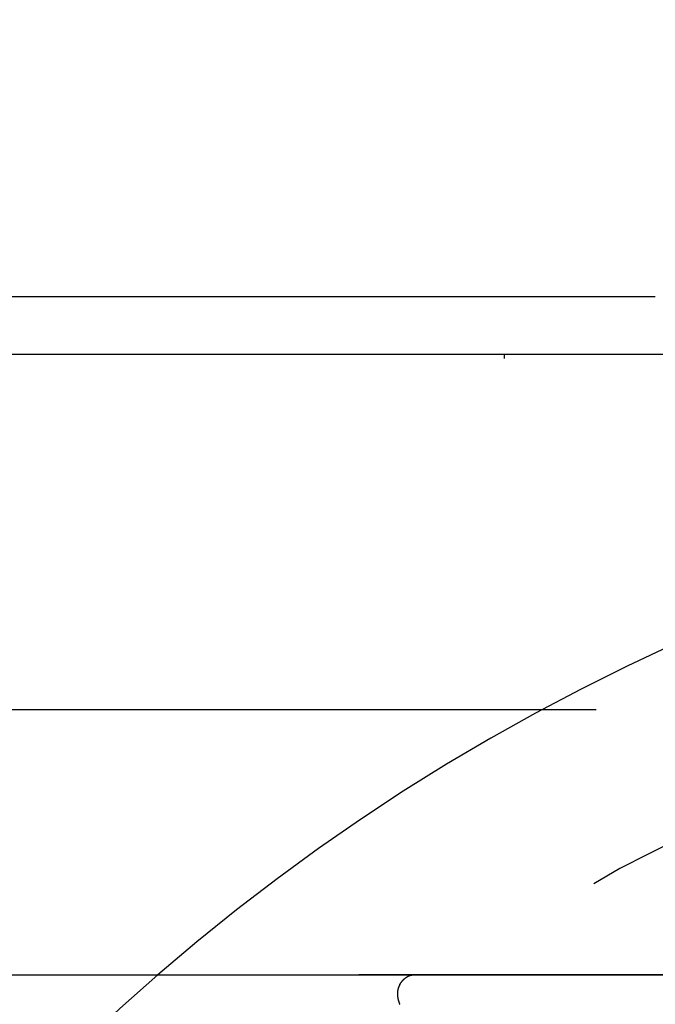
# Model space of a CAD drawing. Extents: x -300 to 300, y -212 to 212.
# Drawn here: x -48 to -37, y 47 to 63 of the extents above; entities that cross this region are included whole.
import ezdxf

# ---------------------------------------------------------------- set-up
doc = ezdxf.new("R2010")
doc.units = 0
doc.linetypes.add('CENTER', pattern=[50.800000000000004, 31.75, -6.35, 6.35, -6.35])
doc.linetypes.add('PHANTOM', pattern=[63.50000000000001, 31.75, -6.35, 6.35, -6.35, 6.35, -6.35])
doc.layers.get('0').update_dxf_attribs({"linetype": 'CONTINUOUS'})
doc.layers.get('DEFPOINTS').update_dxf_attribs({"linetype": 'CONTINUOUS'})
doc.layers.add('PV', color=7, linetype='CONTINUOUS')
doc.styles.add('MX_DIMTXSTY_5', font='txt.shx', dxfattribs={"width": 1.35, "bigfont": 'extfont.shx'})
doc.styles.add('MX_NOTE_STANDARD', font='txt.shx', dxfattribs={"bigfont": 'extfont.shx'})
doc.dimstyles.new('MXDIMSTYLE', dxfattribs={"dimscale": 1.428571, "dimtxt": 3, "dimasz": 2.5, "dimexe": 1, "dimexo": 0, "dimgap": 0.5, "dimtad": 1, "dimdsep": 46, "dimtxsty": 'MX_NOTE_STANDARD', "dimblk1": 'OPEN30', "dimblk2": 'OPEN30', "dimsah": 1, "dimcen": 2.5, "dimadec": 0, "dimazin": 0, "dimtfac": 1, "dimtmove": 0, "dimatfit": 3, "dimldrblk": 'OPEN30', "dimfxl": 1, "dimtzin": 0, "dimarcsym": 0})

# ---------------------------------------------------------------- blocks, each defined once
blk = doc.blocks.new('_OPEN30')
at = {"color": 0, "linetype": 'ByBlock', "lineweight": -2}
for p, q in [((-1, 0.267949), (0, 0)), ((0, 0), (-1, -0.267949)), ((0, 0), (-1, 0))]:
    blk.add_line(p, q, dxfattribs=at)
blk = doc.blocks.new('_OPEN')
at = {"color": 0, "linetype": 'ByBlock', "lineweight": -2}
for p, q in [((-1, 0.166667), (0, 0)), ((0, 0), (-1, -0.166667)), ((0, 0), (-1, 0))]:
    blk.add_line(p, q, dxfattribs=at)
blk = doc.blocks.new('*D14')
at = {"color": 255, "linetype": 'Continuous'}
for p, q in [((-100.116701, 46.897938), (-100.116701, 91.845793)), ((-9.476701, 61.397941), (-9.476701, 91.845793)), ((-100.116701, 90.417222), (-9.476701, 90.417222))]:
    blk.add_line(p, q, dxfattribs=at)
at = {"layer": 'DEFPOINTS', "color": 0, "linetype": 'Continuous'}
for p in [(-9.476701, 90.417222), (-9.476701, 60.683656), (-100.116701, 46.183652)]:
    blk.add_point(p, dxfattribs=at)
at = {"color": 255, "linetype": 'Continuous', "xscale": 4.285714, "yscale": 4.285714, "zscale": 4.285714, "rotation": 180}
blk.add_blockref('_OPEN', (-100.116701, 90.417222), dxfattribs=at)
at = {"color": 255, "linetype": 'Continuous', "xscale": 4.285714, "yscale": 4.285714, "zscale": 4.285714}
blk.add_blockref('_OPEN', (-9.476701, 90.417222), dxfattribs=at)
at = {"color": 255, "linetype": 'Continuous', "insert": (-54.796702, 93.274365), "char_height": 4.285714, "attachment_point": 5, "line_spacing_factor": 0.75, "style": 'MX_DIMTXSTY_5'}
blk.add_mtext('\\A1;(90.6)', dxfattribs=at)

msp = doc.modelspace()

# ---------------------------------------------------------------- linework, layer by layer
at = {"layer": 'PV', "color": 41, "linetype": 'Continuous'}
for p, q in [((-59.320067, 58.583655), (-37.476702, 58.583656)), ((-63.977155, 47.083656), (-35.473389, 47.083656)), ((-35.476702, 47.083658), (-42.502516, 47.083657)), ((-38.820057, 47.083658), (-39.040344, 47.083658))]:
    msp.add_line(p, q, dxfattribs=at)
at = {"layer": 'PV', "color": 51, "linetype": 'Continuous'}
for p, q in [((-59.630904, 57.603655), (-35.47339, 57.603658)), ((-40.040345, 57.603658), (-40.040345, 57.533658))]:
    msp.add_line(p, q, dxfattribs=at)
at = {"layer": 'PV', "color": 110, "linetype": 'CENTER'}
msp.add_line((-70.227467, 51.583656), (-6.404204, 51.583656), dxfattribs=at)
at = {"layer": 'PV', "color": 110, "linetype": 'PHANTOM'}
for centre, radius in [((-22.339231, 19.851065), 36.017413), ((-19.351165, 20.044275), 33.017413), ((-22.339231, 19.851065), 33.017413)]:
    msp.add_arc(centre, radius, 270, 180, dxfattribs=at)
at = {"layer": 'PV', "color": 41, "linetype": 'Continuous'}
for points, start_tangent, end_tangent in [([(-41.80986478601685, 46.91699068958483), (-41.80736735316194, 46.92124956797731), (-41.80484379176241, 46.92545588255904), (-41.80229476129482, 46.92960914053178), (-41.79972092123572, 46.93370884909727), (-41.79711726029066, 46.93776326752202), (-41.79448933692433, 46.94176403862848), (-41.79183779410734, 46.9457107406556), (-41.78916327481042, 46.94960295184243), (-41.78647168653398, 46.95343286131013), (-41.78375782746261, 46.95720866432519), (-41.78102231493155, 46.96093000596919), (-41.77826576627629, 46.96459653132375), (-41.77548327924487, 46.9682149981894), (-41.77268025512265, 46.97177863252556), (-41.76985729243793, 46.97528713333644), (-41.76701498971906, 46.97874019962619), (-41.764159025054, 46.9821315808836), (-41.76128433352104, 46.98546794260731), (-41.75839148824369, 46.9887490332777), (-41.75548106234541, 46.99197460137513), (-41.75254829094999, 46.99515011986431), (-41.74959838723541, 46.99827014385162), (-41.74663190569768, 47.00133446151925), (-41.74364940083299, 47.0043428610491), (-41.74042102011682, 47.00751910209497), (-41.73717464312622, 47.01063080551926), (-41.73391093491634, 47.01367775197996), (-41.73063056054249, 47.01665972213502), (-41.72732772354382, 47.01958214939474), (-41.7240087159557, 47.022439636957), (-41.7206741803096, 47.02523200343346), (-41.71732475913685, 47.02795906743572), (-41.7142115261793, 47.03042513071829), (-41.71108596962407, 47.03283546833795), (-41.70794858046505, 47.03518996131093), (-41.70479984969623, 47.0374884906535), (-41.701635299971, 47.03973442130022), (-41.69845976380196, 47.04192442284203), (-41.69527371801533, 47.04405839571966), (-41.69207763943771, 47.0461362403738), (-41.68887648541212, 47.04815508211441), (-41.68566569321995, 47.05011814662986), (-41.68244572287099, 47.05202535131473), (-41.67921703437523, 47.0538766135637), (-41.67597526536169, 47.0556744869434), (-41.672725099313, 47.05741642813267), (-41.66946698504833, 47.05910236792474), (-41.6662013713871, 47.06073223711296), (-41.66293303290652, 47.06230393187904), (-41.65965754284392, 47.06381986017713), (-41.65637533670116, 47.0652799644382), (-41.65308684997964, 47.06668418709317), (-41.64978781200327, 47.06803436107337), (-41.64648278871846, 47.06932862837895), (-41.64317220756519, 47.07056694068193), (-41.63985649598354, 47.07174924965436), (-41.63634660466968, 47.07293804685575), (-41.63283132585664, 47.07406439898294), (-41.62931115433181, 47.075128258606), (-41.62578658488255, 47.0761295782949), (-41.62225263209601, 47.0770697261933), (-41.61871460972728, 47.0779472419399), (-41.61517300664726, 47.07876208633694), (-41.61162831172683, 47.07951422018668), (-41.60780741082104, 47.08025415514986), (-41.60398322293153, 47.08092143376307), (-41.60015635041506, 47.08151601774726), (-41.59632739562855, 47.08203786882312), (-41.59249696092891, 47.08248694871149), (-41.58865513427073, 47.08286416284243), (-41.58481202369532, 47.08316826728246), (-41.58096823104304, 47.08339923467956), (-41.57712435815409, 47.08355703768153), (-41.57328100686888, 47.08364164893622), (-41.57076061894495, 47.08365739317905)], (0.5015074733668956, 0.8651533125158528), (0.999999999990044, 4.462311312700001e-06)), ([(-41.80986478601685, 46.91699068958483), (-41.81209361909961, 46.91307509660969), (-41.81425216495708, 46.90913995110337), (-41.81634070257752, 46.90518658158605), (-41.81835951094931, 46.9012163165779), (-41.8203144509006, 46.89721890854678), (-41.82220065300995, 46.89320573039457), (-41.8240185301154, 46.88917799943906), (-41.82576849505497, 46.88513693299823), (-41.82744665242959, 46.88109441201104), (-41.82905871976121, 46.87703970283938), (-41.8306052020146, 46.87297389007061), (-41.83208660415468, 46.86889805829212), (-41.83350673156709, 46.86480359836632), (-41.83486297644335, 46.86070001538057), (-41.83615591285828, 46.85658828124689), (-41.83738611488624, 46.85246936787733), (-41.83855172311561, 46.84835312709548), (-41.83965636649623, 46.84423054572947), (-41.84070065531299, 46.84010247668856), (-41.84168519985078, 46.83596977288185), (-41.84261234214571, 46.83182533081689), (-41.84348098855625, 46.8276769249881), (-41.84429177271588, 46.82352530878624), (-41.84504532825812, 46.81937123560201), (-41.84580355158572, 46.81483334485578), (-41.84649532555395, 46.81029324636226), (-41.8471214801821, 46.80575179246891), (-41.84768284548951, 46.80120983552312), (-41.84818111887821, 46.79665982081427), (-41.84861615119755, 46.79210991931727), (-41.84898876467943, 46.78756086846293), (-41.84929978155586, 46.78301340568213), (-41.84957357027363, 46.77797506361654), (-41.84977385333534, 46.77293919264984), (-41.84990170827359, 46.76790663030049), (-41.84995821262129, 46.76287821408714), (-41.84994444391103, 46.75785478152834), (-41.84986116177063, 46.75282348217966), (-41.84970933813369, 46.74779743037799), (-41.84948999089576, 46.74277730790111), (-41.84920413795263, 46.73776379652672), (-41.84885279719973, 46.73275757803263), (-41.84843813264322, 46.72777213561436), (-41.84796019608112, 46.72279407270819), (-41.84741991976821, 46.71782393587038), (-41.8468182359592, 46.71286227165739), (-41.8461560769089, 46.70790962662532), (-41.84543283429687, 46.70295644267735), (-41.84465054370455, 46.69801235605289), (-41.84381006194653, 46.69307781225908), (-41.8429122458372, 46.6881532568032), (-41.84195795219114, 46.68323913519241), (-41.84095002115625, 46.67834527809036), (-41.83988730183736, 46.67346179492817), (-41.83877056684187, 46.66858904626268), (-41.83760058877706, 46.66372739265055), (-41.83637814025039, 46.65887719464864), (-41.8351019350666, 46.65403117747722), (-41.83377439246496, 46.64919658886809), (-41.83239621295971, 46.64437372573745), (-41.8309680970651, 46.63956288500133), (-41.82949074529529, 46.6347643635758), (-41.82783876271822, 46.6295901640227), (-41.8261306024028, 46.62443025530568), (-41.82436705707661, 46.61928494553995), (-41.82254891946695, 46.61415454284104), (-41.82067698230136, 46.60903935532421), (-41.81874916558914, 46.60393221333059), (-41.81676863883362, 46.59884018698038), (-41.81473610951591, 46.59376353170953), (-41.81265228511719, 46.58870250295426), (-41.8105178731187, 46.58365735615062)], (-0.5015385903149213, -0.865135274061185), (0.3940663452816189, -0.919081996078907))]:
    msp.add_spline(points, degree=3, dxfattribs=dict(at, start_tangent=start_tangent, end_tangent=end_tangent))

# ---------------------------------------------------------------- dimensions: what is measured, and where the dimension line sits
at = {"layer": 'PV', "color": 255, "linetype": 'Continuous'}
dim = msp.add_linear_dim(base=(-9.476701, 90.417222), p1=(-100.116701, 46.183652), p2=(-9.476701, 60.683656), text='\\A1;(<>)', dimstyle='MXDIMSTYLE', override={"dimasz": 3, "dimexo": 0.5, "dimdec": 1, "dimtxsty": 'MX_DIMTXSTY_5', "dimblk1": 'OPEN', "dimblk2": 'OPEN', "dimtzin": 8}, dxfattribs=at)
dim.commit()
dim.dimension.update_dxf_attribs({"geometry": '*D14', "text_midpoint": (-54.796702, 90.417222), "dimtype": 128})

# ---------------------------------------------------------------- leaders
at = {"layer": 'PV', "color": 140, "linetype": 'Continuous'}
msp.add_leader([(-16.872555, 62.061158), (-23.636212, 76.713161), (-45.648902, 76.713161)], dimstyle='MXDIMSTYLE', override={"dimasz": 2.77}, dxfattribs=at)

doc.saveas('drawing.dxf')
